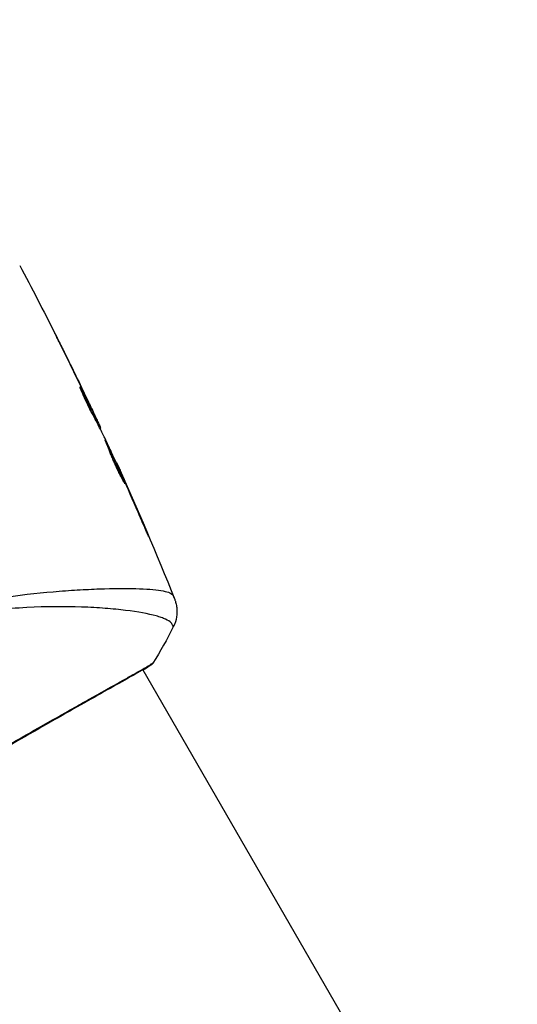
# Model space of a CAD drawing. Units: millimetres. Extents: x -4863 to 5149, y -6369 to 4122.
# Drawn here: x 2081 to 2125, y -1440 to -1354 of the extents above; entities that cross this region are included whole.
import ezdxf

# ---------------------------------------------------------------- set-up
doc = ezdxf.new("R2010")
doc.units = ezdxf.units.MM
doc.header["$LTSCALE"] = 20
doc.layers.add('2d', color=230, linetype='Continuous')
doc.layers.add('ASTMF3101-TrainingEnvelope_Hatch', color=222, linetype='Continuous')

msp = doc.modelspace()

# ---------------------------------------------------------------- hatches: boundary and pattern name
at = {"layer": 'ASTMF3101-TrainingEnvelope_Hatch'}
h = msp.add_hatch(dxfattribs=at)
h.set_pattern_fill('ANSI31', color=256, scale=100)
h.paths.add_polyline_path([(-2042.105, 1353.889, 0.414214), (-2060.406, 1422.19), (-3333.117, 2156.99, 0.414214), (-3401.418, 2138.689), (-3697.828, 1625.291, 0.414214), (-3679.527, 1556.99), (-2406.816, 822.19, 0.414214), (-2338.515, 840.491), (-2214.8, 1054.772), (-2214.8, 27.228), (-2338.515, 241.509, 0.414214), (-2406.816, 259.81), (-3679.527, -474.99, 0.414214), (-3697.828, -543.291), (-3401.418, -1056.689, 0.414214), (-3333.117, -1074.99), (-2060.406, -340.19, 0.414214), (-2042.105, -271.889), (-2169.952, -50.45, 0.029369), (-2164, -50.8), (0, -50.8, 0.086586), (17.204, -47.798), (1074.586, -1879.238, 0.414214), (1142.887, -1897.539), (1968.279, -1420.999), (1968.279, -2374.079, 0.414214), (2018.279, -2424.079), (4183.839, -2424.079, 0.414214), (4233.839, -2374.079), (4233.839, -1374.079, 0.414214), (4183.839, -1324.079), (2024.235, -1324.079), (950.678, 535.376, 0.334354), (1006.034, 558.901), (2038.034, 2346.378, 0.414214), (2019.732, 2414.679), (1081.307, 2956.479, 0.414214), (1013.006, 2938.178), (-18.994, 1150.701, 0.095575), (-25.186, 1132.8), (-2164, 1132.8, 0.029369), (-2169.952, 1132.45)])
h.paths.add_polyline_path([(1891.448, -2400.073), (1158.791, -1977.073, 0.414214), (964.815, -2029.049), (520.715, -2798.252), (75.615, -3569.188, 0.414214), (127.591, -3763.164), (860.248, -4186.164, 0.414214), (1054.224, -4134.188), (1498.324, -3364.984), (1943.424, -2594.049, 0.414214)])
h.paths.add_polyline_path([(-181.006, -3333.047, 0.414214), (-522.512, -3241.54), (-1141.903, -3599.145, 0.414214), (-1233.409, -3940.652), (-783.409, -4720.075, 0.414214), (-441.903, -4811.581), (177.488, -4453.976, 0.414214), (268.994, -4112.469)])
h.paths.add_polyline_path([(1637.039, -4488.358, 0.414214), (1387.039, -4238.358), (487.039, -4238.358, 0.414214), (237.039, -4488.358), (237.039, -5203.568, 0.414214), (487.039, -5453.568), (1387.039, -5453.568, 0.414214), (1637.039, -5203.568)])
h.paths.add_polyline_path([(1989.745, -3230.364, 1), (2989.745, -3230.364, 1)])

# ---------------------------------------------------------------- linework, layer by layer
at = {"layer": '2d'}
for p, q in [((2084.945, -1382.955), (2084.946, -1382.955)), ((2086.351, -1386.11), (2086.374, -1386.097)), ((2086.866, -1387.04), (2086.866, -1387.04)), ((2086.914, -1387.012), (2086.917, -1387.011)), ((2087.445, -1388.142), (2087.451, -1388.139)), ((2087.529, -1388.568), (2087.61, -1388.521)), ((2087.598, -1388.702), (2087.679, -1388.656)), ((2087.998, -1389.484), (2088.059, -1389.449)), ((2088.072, -1389.631), (2088.12, -1389.603)), ((2089.477, -1392.6), (2089.502, -1392.585)), ((2089.94, -1393.614), (2089.959, -1393.603)), ((2090.357, -1394.557), (2090.377, -1394.546)), ((2091.974, -1398.308), (2091.997, -1398.295)), ((2087.699, -1403.701), (2087.699, -1403.701)), ((2088.686, -1405.411), (2088.686, -1405.412)), ((2091.773, -1410.757), (2091.773, -1410.758)), ((2091.8, -1410.805), (2164.877, -1537.377))]:
    msp.add_line(p, q, dxfattribs=at)
msp.add_ellipse((2092.16, -1410.005), major_axis=(-0.267, 0.423), ratio=0.994441, start_param=3.141718, end_param=3.587639, dxfattribs=at)
for points in [[(2081.008, -1375.277), (2082.065, -1377.265), (2083.1, -1379.266), (2084.112, -1381.278)], [(2086.783, -1386.739), (2086.106, -1385.32), (2085.418, -1383.906), (2084.718, -1382.498)], [(2084.946, -1382.955), (2085.613, -1384.302), (2086.27, -1385.654), (2086.917, -1387.011)], [(2086.296, -1385.964), (2086.3, -1385.962), (2086.326, -1386.007), (2086.374, -1386.097)], [(2086.917, -1387.011), (2087.095, -1387.384), (2087.273, -1387.761), (2087.451, -1388.139)], [(2087.605, -1388.698), (2087.639, -1388.77), (2087.673, -1388.843), (2087.707, -1388.915)], [(2088.059, -1389.449), (2088.103, -1389.55), (2088.123, -1389.601), (2088.12, -1389.603)], [(2088.078, -1389.628), (2088.076, -1389.628), (2088.078, -1389.637), (2088.084, -1389.654)], [(2088.47, -1390.43), (2088.441, -1390.367), (2088.416, -1390.316), (2088.4, -1390.284)], [(2089.907, -1393.541), (2089.435, -1392.501), (2088.956, -1391.464), (2088.47, -1390.43)], [(2089.585, -1392.765), (2091.34, -1396.661), (2093.011, -1400.595), (2094.597, -1404.562)], [(2090.087, -1393.943), (2090.028, -1393.81), (2089.963, -1393.666), (2089.907, -1393.541)], [(2089.959, -1393.603), (2090.09, -1393.897), (2090.229, -1394.211), (2090.377, -1394.546)], [(2090.201, -1394.202), (2090.163, -1394.117), (2090.125, -1394.03), (2090.087, -1393.943)], [(2091.56, -1397.344), (2091.113, -1396.294), (2090.66, -1395.246), (2090.201, -1394.202)], [(2090.377, -1394.546), (2090.926, -1395.791), (2091.466, -1397.041), (2091.997, -1398.295)], [(2094.49, -1407.033), (2093.944, -1408.114), (2093.349, -1409.167), (2092.703, -1410.2)], [(2094.49, -1407.033), (2094.49, -1407.033), (2094.49, -1407.033), (2094.49, -1407.033)], [(2092.703, -1410.2), (2092.703, -1410.2), (2092.703, -1410.2), (2092.703, -1410.2)]]:
    msp.add_open_spline(points, degree=3, dxfattribs=at)
for points, knots in [([(2084.718, -1382.498), (2084.632, -1382.323), (2084.549, -1382.158), (2084.396, -1381.85), (2084.328, -1381.714), (2084.214, -1381.485), (2084.17, -1381.396), (2084.125, -1381.305), (2084.113, -1381.282), (2084.098, -1381.251), (2084.094, -1381.243), (2084.094, -1381.243)], [0, 0, 0, 0, 0.000583833, 0.000583833, 0.001167665, 0.001167665, 0.001751498, 0.001751498, 0.002043414, 0.002043414, 0.00233533, 0.00233533, 0.00233533, 0.00233533]), ([(2084.094, -1381.243), (2084.094, -1381.243), (2084.1, -1381.254), (2084.123, -1381.3), (2084.14, -1381.334), (2084.207, -1381.467), (2084.272, -1381.599), (2084.393, -1381.841), (2084.438, -1381.931), (2084.531, -1382.118), (2084.58, -1382.216), (2084.683, -1382.423), (2084.735, -1382.528), (2084.84, -1382.74), (2084.894, -1382.848), (2084.946, -1382.955)], [0.00233533, 0.00233533, 0.00233533, 0.00233533, 0.002690934, 0.002690934, 0.003046538, 0.003046538, 0.003757746, 0.003757746, 0.00411335, 0.00411335, 0.004468954, 0.004468954, 0.004824559, 0.004824559, 0.005180163, 0.005180163, 0.005180163, 0.005180163]), ([(2087.382, -1388.301), (2087.311, -1388.176), (2087.204, -1387.973), (2086.956, -1387.474), (2086.822, -1387.191), (2086.58, -1386.653), (2086.476, -1386.409), (2086.331, -1386.063), (2086.291, -1385.967), (2086.296, -1385.964)], [0, 0, 0, 0, 0.000902006, 0.000902006, 0.001804012, 0.001804012, 0.002706017, 0.002706017, 0.003608023, 0.003608023, 0.003608023, 0.003608023]), ([(2086.374, -1386.097), (2086.585, -1386.499), (2086.795, -1386.9), (2087.207, -1387.708), (2087.41, -1388.114), (2087.61, -1388.521)], [0, 0, 0, 0, 0.00293865, 0.00293865, 0.005877301, 0.005877301, 0.005877301, 0.005877301]), ([(2087.445, -1388.413), (2087.27, -1388.059), (2087.093, -1387.706), (2086.867, -1387.261), (2086.819, -1387.168), (2086.771, -1387.074)], [0.000382019, 0.000382019, 0.000382019, 0.000382019, 0.002938651, 0.002938651, 0.003618023, 0.003618023, 0.003618023, 0.003618023]), ([(2087.534, -1388.334), (2087.437, -1388.123), (2087.324, -1387.881), (2087.066, -1387.334), (2086.929, -1387.044), (2086.783, -1386.739)], [0, 0, 0, 0, 0.001013144, 0.001013144, 0.002026288, 0.002026288, 0.002026288, 0.002026288]), ([(2088.4, -1390.284), (2088.235, -1389.951), (2088.067, -1389.619), (2087.813, -1389.123), (2087.729, -1388.958), (2087.56, -1388.627), (2087.474, -1388.462), (2087.382, -1388.301)], [0, 0, 0, 0, 0.00236764, 0.00236764, 0.00355146, 0.00355146, 0.00473528, 0.00473528, 0.00473528, 0.00473528]), ([(2087.451, -1388.139), (2087.523, -1388.292), (2087.593, -1388.44), (2087.726, -1388.725), (2087.787, -1388.857), (2087.95, -1389.209), (2088.027, -1389.378), (2088.059, -1389.449)], [0, 0, 0, 0, 0.000502062, 0.000502062, 0.001004123, 0.001004123, 0.002008246, 0.002008246, 0.002008246, 0.002008246]), ([(2087.61, -1388.521), (2087.638, -1388.578), (2087.657, -1388.617), (2087.68, -1388.659), (2087.682, -1388.661), (2087.662, -1388.612), (2087.612, -1388.502), (2087.534, -1388.334)], [0, 0, 0, 0, 0.000405243, 0.000405243, 0.000810487, 0.000810487, 0.001620974, 0.001620974, 0.001620974, 0.001620974]), ([(2090.246, -1394.452), (2090.244, -1394.453), (2090.236, -1394.443), (2090.207, -1394.397), (2090.186, -1394.362), (2090.108, -1394.225), (2090.033, -1394.087), (2089.899, -1393.827), (2089.85, -1393.73), (2089.748, -1393.524), (2089.695, -1393.415), (2089.586, -1393.185), (2089.529, -1393.063), (2089.417, -1392.818), (2089.361, -1392.693), (2089.248, -1392.439), (2089.194, -1392.313), (2089.088, -1392.065), (2089.036, -1391.942), (2088.938, -1391.706), (2088.892, -1391.594), (2088.806, -1391.381), (2088.766, -1391.28), (2088.693, -1391.098), (2088.661, -1391.016), (2088.604, -1390.872), (2088.579, -1390.81), (2088.52, -1390.662), (2088.5, -1390.609), (2088.504, -1390.606)], [0.006585482, 0.006585482, 0.006585482, 0.006585482, 0.006997131, 0.006997131, 0.00740878, 0.00740878, 0.008232078, 0.008232078, 0.008643727, 0.008643727, 0.009055376, 0.009055376, 0.009467025, 0.009467025, 0.009878674, 0.009878674, 0.010290323, 0.010290323, 0.010701972, 0.010701972, 0.011113622, 0.011113622, 0.011525271, 0.011525271, 0.01193692, 0.01193692, 0.012348569, 0.012348569, 0.013171867, 0.013171867, 0.013171867, 0.013171867]), ([(2088.504, -1390.606), (2088.507, -1390.605), (2088.515, -1390.616), (2088.541, -1390.662), (2088.561, -1390.698), (2088.609, -1390.792), (2088.639, -1390.85), (2088.706, -1390.988), (2088.745, -1391.069), (2088.872, -1391.332), (2088.972, -1391.546), (2089.185, -1392.006), (2089.301, -1392.258), (2089.47, -1392.634), (2089.528, -1392.761), (2089.638, -1393.008), (2089.691, -1393.128), (2089.794, -1393.362), (2089.843, -1393.475), (2089.934, -1393.685), (2089.976, -1393.783), (2090.054, -1393.964), (2090.088, -1394.045), (2090.147, -1394.187), (2090.172, -1394.249), (2090.211, -1394.348), (2090.226, -1394.386), (2090.244, -1394.437), (2090.248, -1394.451), (2090.246, -1394.452)], [0, 0, 0, 0, 0.000411593, 0.000411593, 0.000823185, 0.000823185, 0.001234778, 0.001234778, 0.00164637, 0.00164637, 0.002469556, 0.002469556, 0.003292741, 0.003292741, 0.003704333, 0.003704333, 0.004115926, 0.004115926, 0.004527519, 0.004527519, 0.004939111, 0.004939111, 0.005350704, 0.005350704, 0.005762297, 0.005762297, 0.006173889, 0.006173889, 0.006585482, 0.006585482, 0.006585482, 0.006585482]), ([(2089.809, -1393.646), (2089.806, -1393.641), (2089.804, -1393.636), (2089.756, -1393.525), (2089.708, -1393.414), (2089.605, -1393.181), (2089.551, -1393.058), (2089.441, -1392.812), (2089.385, -1392.688), (2089.27, -1392.434), (2089.214, -1392.309), (2089.102, -1392.065), (2089.046, -1391.943), (2088.981, -1391.804), (2088.97, -1391.78), (2088.96, -1391.757)], [0.008624974, 0.008624974, 0.008624974, 0.008624974, 0.008646106, 0.008646106, 0.009057633, 0.009057633, 0.009469161, 0.009469161, 0.009880688, 0.009880688, 0.010292215, 0.010292215, 0.010703743, 0.010703743, 0.010787378, 0.010787378, 0.010787378, 0.010787378]), ([(2089.502, -1392.585), (2089.503, -1392.585), (2089.514, -1392.608), (2089.555, -1392.698), (2089.585, -1392.766), (2089.664, -1392.941), (2089.713, -1393.05), (2089.826, -1393.303), (2089.889, -1393.445), (2089.959, -1393.603)], [0, 0, 0, 0, 0.000630277, 0.000630277, 0.001260554, 0.001260554, 0.00189083, 0.00189083, 0.002521107, 0.002521107, 0.002521107, 0.002521107]), ([(2091.997, -1398.295), (2092.063, -1398.449), (2092.121, -1398.588), (2092.195, -1398.765), (2092.216, -1398.817), (2092.255, -1398.91), (2092.271, -1398.951), (2092.31, -1399.047), (2092.322, -1399.081), (2092.32, -1399.084), (2092.304, -1399.052), (2092.261, -1398.958), (2092.244, -1398.919), (2092.203, -1398.828), (2092.18, -1398.776), (2092.129, -1398.66), (2092.1, -1398.596), (2092.041, -1398.459), (2092.009, -1398.387), (2091.909, -1398.157), (2091.838, -1397.994), (2091.696, -1397.663), (2091.625, -1397.499), (2091.56, -1397.344)], [0, 0, 0, 0, 0.0005365, 0.0005365, 0.00080475, 0.00080475, 0.001072999, 0.001072999, 0.001609499, 0.001609499, 0.002145999, 0.002145999, 0.002414249, 0.002414249, 0.002682498, 0.002682498, 0.002950748, 0.002950748, 0.003218998, 0.003218998, 0.003755498, 0.003755498, 0.004291997, 0.004291997, 0.004291997, 0.004291997]), ([(2063.292, -1409.727), (2064.214, -1409.195), (2065.149, -1408.714), (2067.03, -1407.836), (2067.976, -1407.437), (2069.881, -1406.719), (2070.846, -1406.4), (2072.73, -1405.84), (2073.655, -1405.596), (2075.475, -1405.168), (2076.37, -1404.984), (2078.127, -1404.661), (2078.992, -1404.521), (2081.489, -1404.164), (2083.043, -1404.007), (2085.206, -1403.834), (2085.899, -1403.788), (2087.227, -1403.717), (2087.863, -1403.692), (2089.644, -1403.642), (2090.673, -1403.644), (2091.967, -1403.691), (2092.356, -1403.714), (2093.046, -1403.777), (2093.347, -1403.818), (2093.845, -1403.915), (2094.042, -1403.971), (2094.26, -1404.071), (2094.319, -1404.107), (2094.412, -1404.184), (2094.444, -1404.223), (2094.463, -1404.266)], [0.05076767, 0.05076767, 0.05076767, 0.05076767, 0.05394202, 0.05394202, 0.05711637, 0.05711637, 0.06029071, 0.06029071, 0.06346506, 0.06346506, 0.06663941, 0.06663941, 0.06981375, 0.06981375, 0.07616245, 0.07616245, 0.0793368, 0.0793368, 0.08251114, 0.08251114, 0.08885984, 0.08885984, 0.09203418, 0.09203418, 0.09520853, 0.09520853, 0.09838288, 0.09838288, 0.09997005, 0.09997005, 0.10155723, 0.10155723, 0.10155723, 0.10155723]), ([(2094.463, -1404.266), (2094.507, -1404.365), (2094.535, -1404.426), (2094.579, -1404.522), (2094.592, -1404.551), (2094.597, -1404.562)], [-0.00000006, -0.00000006, -0.00000006, -0.00000006, 0.002721433, 0.002721433, 0.005417431, 0.005417431, 0.005417431, 0.005417431]), ([(2094.49, -1407.033), (2094.491, -1407.031), (2094.491, -1407.029), (2094.491, -1407.01), (2094.476, -1406.971), (2094.432, -1406.878), (2094.414, -1406.846), (2094.377, -1406.781), (2094.364, -1406.755), (2094.331, -1406.702), (2094.31, -1406.677), (2094.186, -1406.553), (2094.029, -1406.448), (2093.701, -1406.3), (2093.577, -1406.251), (2093.298, -1406.155), (2093.142, -1406.107), (2092.295, -1405.875), (2091.398, -1405.71), (2089.758, -1405.508), (2089.161, -1405.448), (2087.87, -1405.349), (2087.172, -1405.309), (2084.974, -1405.233), (2083.364, -1405.24), (2080.746, -1405.377), (2079.838, -1405.446), (2078.422, -1405.595), (2077.941, -1405.653), (2076.972, -1405.783), (2076.482, -1405.856), (2074.999, -1406.102), (2073.99, -1406.303), (2072.447, -1406.674), (2071.928, -1406.809), (2070.878, -1407.105), (2070.346, -1407.267), (2068.757, -1407.793), (2067.708, -1408.199), (2066.147, -1408.89), (2065.629, -1409.133), (2064.599, -1409.652), (2064.088, -1409.927), (2063.578, -1410.221)], [0.16993444, 0.16993444, 0.16993444, 0.16993444, 0.17051597, 0.17051597, 0.17403725, 0.17403725, 0.17579789, 0.17579789, 0.17667821, 0.17667821, 0.17755853, 0.17755853, 0.18107982, 0.18107982, 0.18284046, 0.18284046, 0.1846011, 0.1846011, 0.19164367, 0.19164367, 0.19516496, 0.19516496, 0.19868624, 0.19868624, 0.20572881, 0.20572881, 0.2092501, 0.2092501, 0.21101074, 0.21101074, 0.21277138, 0.21277138, 0.21629267, 0.21629267, 0.21805331, 0.21805331, 0.21981395, 0.21981395, 0.22333524, 0.22333524, 0.22509588, 0.22509588, 0.22685652, 0.22685652, 0.22685652, 0.22685652]), ([(2094.597, -1404.562), (2094.606, -1404.586), (2094.618, -1404.617), (2094.646, -1404.694), (2094.659, -1404.73), (2094.687, -1404.821), (2094.704, -1404.878), (2094.735, -1405.001), (2094.75, -1405.068), (2094.784, -1405.25), (2094.798, -1405.367), (2094.82, -1405.699), (2094.811, -1405.917), (2094.731, -1406.442), (2094.633, -1406.75), (2094.491, -1407.031)], [0, 0, 0, 0, 0.0303793, 0.0303793, 0.0488644, 0.0488644, 0.0695773, 0.0695773, 0.0911715, 0.0911715, 0.1269498, 0.1269498, 0.1917837, 0.1917837, 0.2864069, 0.2864069, 0.2864069, 0.2864069]), ([(2070.781, -1422.697), (2071.446, -1422.313), (2072.113, -1421.928), (2073.117, -1421.351), (2073.453, -1421.158), (2074.119, -1420.775), (2074.45, -1420.585), (2076.094, -1419.642), (2077.375, -1418.908), (2079.247, -1417.84), (2079.863, -1417.488), (2081.075, -1416.797), (2081.662, -1416.463), (2083.371, -1415.491), (2084.44, -1414.884), (2085.936, -1414.037), (2086.419, -1413.764), (2087.333, -1413.249), (2087.764, -1413.006), (2088.984, -1412.321), (2089.699, -1411.922), (2090.464, -1411.494), (2090.611, -1411.411), (2090.89, -1411.255), (2091.021, -1411.182), (2091.394, -1410.972), (2091.613, -1410.849), (2091.992, -1410.632), (2092.152, -1410.539), (2092.412, -1410.382), (2092.512, -1410.317), (2092.583, -1410.272)], [0.1191637, 0.1191637, 0.1191637, 0.1191637, 0.12148322, 0.12148322, 0.12264298, 0.12264298, 0.12380274, 0.12380274, 0.12844178, 0.12844178, 0.1307613, 0.1307613, 0.13308082, 0.13308082, 0.13771986, 0.13771986, 0.14003938, 0.14003938, 0.1423589, 0.1423589, 0.14699794, 0.14699794, 0.1481577, 0.1481577, 0.14931746, 0.14931746, 0.15163698, 0.15163698, 0.1539565, 0.1539565, 0.15627602, 0.15627602, 0.15627602, 0.15627602]), ([(2092.703, -1410.2), (2092.691, -1410.219), (2092.678, -1410.236), (2092.657, -1410.262), (2092.649, -1410.272), (2092.631, -1410.29), (2092.624, -1410.297), (2092.606, -1410.314), (2092.598, -1410.32), (2092.572, -1410.341), (2092.561, -1410.349), (2092.504, -1410.392), (2092.444, -1410.435), (2092.224, -1410.585), (2092.044, -1410.699), (2091.818, -1410.835)], [0, 0, 0, 0, 0.0088443, 0.0088443, 0.0176685, 0.0176685, 0.029837, 0.029837, 0.0544416, 0.0544416, 0.1281323, 0.1281323, 0.3492845, 0.3492845, 0.6477417, 0.6477417, 0.6477417, 0.6477417]), ([(2092.512, -1410.375), (2092.512, -1410.375), (2092.509, -1410.377), (2092.49, -1410.388), (2092.463, -1410.405), (2092.427, -1410.428)], [0.1447439, 0.1447439, 0.1447439, 0.1447439, 0.1884014, 0.1884014, 0.3148393, 0.3148393, 0.3148393, 0.3148393]), ([(2092.583, -1410.272), (2092.662, -1410.22), (2092.703, -1410.196), (2092.703, -1410.199), (2092.703, -1410.199), (2092.703, -1410.2)], [0.156276015, 0.156276015, 0.156276015, 0.156276015, 0.158920015, 0.158920015, 0.159055401, 0.159055401, 0.159055401, 0.159055401]), ([(2092.427, -1410.428), (2092.404, -1410.442), (2092.377, -1410.46), (2092.251, -1410.539), (2092.119, -1410.62), (2091.473, -1410.997), (2090.69, -1411.435), (2088.452, -1412.696), (2086.88, -1413.584), (2083.292, -1415.623), (2081.24, -1416.794), (2076.895, -1419.279), (2074.545, -1420.627), (2069.861, -1423.326), (2067.466, -1424.713), (2062.945, -1427.341), (2060.761, -1428.615), (2056.874, -1430.888), (2055.123, -1431.916), (2052.282, -1433.592), (2051.156, -1434.262), (2050.029, -1434.923), (2049.74, -1435.09), (2049.48, -1435.231), (2049.433, -1435.256), (2049.377, -1435.285), (2049.363, -1435.293), (2049.311, -1435.32), (2049.282, -1435.335), (2049.251, -1435.352), (2049.243, -1435.356), (2049.243, -1435.356)], [0, 0, 0, 0, 0.079186, 0.079186, 0.316987, 0.316987, 1.03639, 1.03639, 1.866693, 1.866693, 2.678234, 2.678234, 3.490515, 3.490515, 4.303406, 4.303406, 5.115089, 5.115089, 5.927843, 5.927843, 6.739687, 6.739687, 7.136474, 7.136474, 7.240132, 7.240132, 7.279464, 7.279464, 7.397503, 7.397503, 7.469809, 7.469809, 7.469809, 7.469809])]:
    msp.add_open_spline(points, degree=3, knots=knots, dxfattribs=at)

doc.saveas('drawing.dxf')
